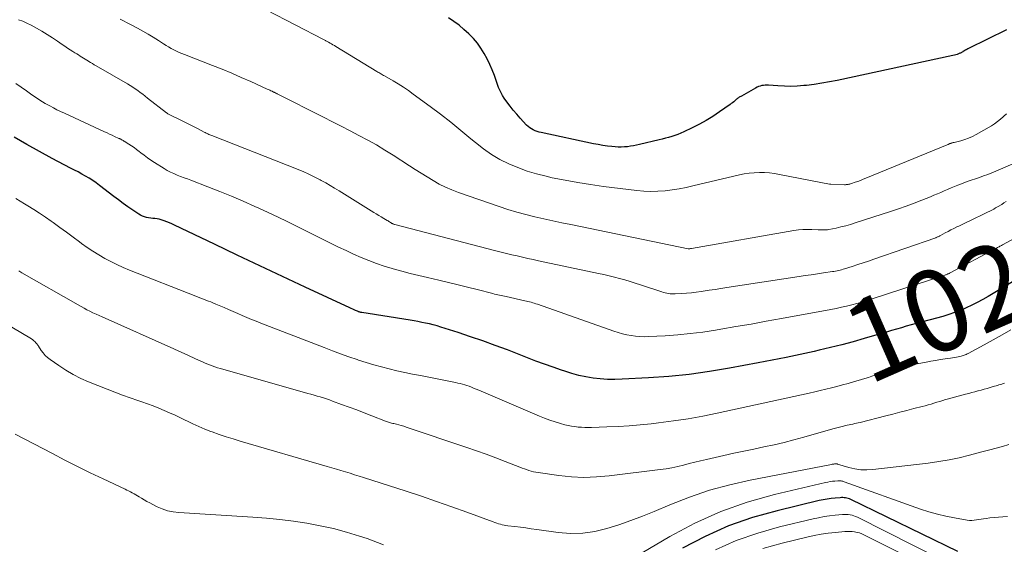
# Model space of a CAD drawing. Units: feet. Extents: x 1945000 to 1950039, y 539994 to 545000.
# Drawn here: x 1945123 to 1945363, y 540527 to 540655 of the extents above; entities that cross this region are included whole.
import ezdxf
from ezdxf.enums import TextEntityAlignment as Align

# ---------------------------------------------------------------- set-up
doc = ezdxf.new("R2010")
doc.units = ezdxf.units.FT
doc.header["$LTSCALE"] = 100
doc.header["$MEASUREMENT"] = 0
for name, color, linetype, lineweight in [('CONTOUR INDEX', 32, 'Continuous', 25), ('CONTOUR INDEX LABEL', 7, 'Continuous', 15), ('CONTOUR INTERMEDIATE', 40, 'Continuous', 15)]:
    doc.layers.add(name, color=color, linetype=linetype, lineweight=lineweight)
doc.styles.add('slant', font='romans.shx', dxfattribs={"oblique": 14.999978})

msp = doc.modelspace()

# ---------------------------------------------------------------- linework, layer by layer
at = {"layer": 'CONTOUR INDEX', "flags": 128}
for points, elevation in [([(1945363.18, 540652.68), (1945353.87, 540648.13), (1945353.77, 540648.08), (1945353.68, 540648.03), (1945353.58, 540647.99), (1945353.49, 540647.94), (1945353.4, 540647.89), (1945353.3, 540647.84), (1945353.21, 540647.79), (1945353.12, 540647.74), (1945353, 540647.67), (1945352.93, 540647.64), (1945352.87, 540647.6), (1945352.8, 540647.56), (1945352.74, 540647.52), (1945352.67, 540647.48), (1945352.61, 540647.44), (1945352.54, 540647.39), (1945352.48, 540647.35), (1945352.35, 540647.27), (1945352.22, 540647.19), (1945352.08, 540647.11), (1945351.94, 540647.04), (1945351.8, 540646.98), (1945351.44, 540646.84), (1945351.11, 540646.71), (1945350.78, 540646.6), (1945350.45, 540646.51), (1945350.11, 540646.43), (1945321.85, 540640.37), (1945319.99, 540640), (1945318.12, 540639.67), (1945316.25, 540639.4), (1945314.37, 540639.16), (1945313.73, 540639.1), (1945312.16, 540638.97), (1945310.59, 540638.91), (1945309.02, 540638.93), (1945307.45, 540639.02), (1945305.12, 540639.21), (1945304.71, 540639.23), (1945304.31, 540639.22), (1945303.9, 540639.17), (1945303.5, 540639.1), (1945303.1, 540639), (1945302.72, 540638.87), (1945302.35, 540638.71), (1945301.98, 540638.52), (1945298.54, 540636.56), (1945298.37, 540636.46), (1945298.2, 540636.35), (1945298.03, 540636.25), (1945297.86, 540636.14), (1945297.69, 540636.03), (1945297.53, 540635.91), (1945297.37, 540635.79), (1945297.22, 540635.66), (1945296.95, 540635.42), (1945296.67, 540635.18), (1945296.37, 540634.94), (1945296.07, 540634.71), (1945295.77, 540634.49), (1945293.22, 540632.68), (1945291.62, 540631.6), (1945289.99, 540630.59), (1945288.3, 540629.67), (1945286.58, 540628.8), (1945284.53, 540627.85), (1945283.8, 540627.52), (1945283.06, 540627.22), (1945282.31, 540626.95), (1945281.55, 540626.7), (1945280.78, 540626.47), (1945280.01, 540626.26), (1945279.24, 540626.06), (1945278.46, 540625.87), (1945273.7, 540624.76), (1945272.97, 540624.6), (1945272.23, 540624.45), (1945271.49, 540624.33), (1945270.75, 540624.22), (1945270.01, 540624.14), (1945269.27, 540624.1), (1945268.52, 540624.11), (1945267.78, 540624.16), (1945267, 540624.23), (1945265.87, 540624.36), (1945264.74, 540624.52), (1945263.62, 540624.71), (1945262.5, 540624.93), (1945249.71, 540627.64), (1945249.22, 540627.76), (1945248.74, 540627.91), (1945248.27, 540628.1), (1945247.81, 540628.31), (1945247.37, 540628.56), (1945246.95, 540628.83), (1945246.57, 540629.16), (1945246.2, 540629.5), (1945244.64, 540631.17), (1945243.78, 540632.13), (1945242.94, 540633.12), (1945242.15, 540634.13), (1945241.38, 540635.17), (1945240.74, 540636.07), (1945240.34, 540636.69), (1945239.97, 540637.33), (1945239.66, 540638), (1945239.38, 540638.68), (1945238.34, 540641.53), (1945237.8, 540642.92), (1945237.2, 540644.29), (1945236.55, 540645.63), (1945235.84, 540646.94), (1945235.05, 540648.2), (1945234.2, 540649.42), (1945233.25, 540650.55), (1945232.23, 540651.64), (1945232.1, 540651.76), (1945230.93, 540652.82), (1945229.73, 540653.84), (1945228.45, 540654.76), (1945227.14, 540655.64)], 1040), ([(1945372.02, 540595.71), (1945358.69, 540587.71), (1945357.37, 540586.95), (1945356.04, 540586.23), (1945354.68, 540585.55), (1945353.31, 540584.9), (1945351.91, 540584.31), (1945350.5, 540583.77), (1945349.06, 540583.29), (1945347.61, 540582.86), (1945341.14, 540581.11), (1945339.94, 540580.77), (1945338.73, 540580.44), (1945337.53, 540580.09), (1945336.32, 540579.74), (1945335.12, 540579.39), (1945333.92, 540579.03), (1945332.72, 540578.68), (1945331.52, 540578.33), (1945328.48, 540577.44), (1945325.76, 540576.67), (1945323.03, 540575.93), (1945320.28, 540575.24), (1945317.52, 540574.59), (1945316.25, 540574.3), (1945312.85, 540573.54), (1945309.44, 540572.82), (1945306.02, 540572.14), (1945302.6, 540571.49), (1945295.66, 540570.21), (1945290.74, 540569.4), (1945285.81, 540568.72), (1945280.85, 540568.23), (1945275.88, 540567.86), (1945269.46, 540567.51), (1945267.69, 540567.47), (1945265.92, 540567.49), (1945264.16, 540567.62), (1945262.4, 540567.82), (1945260.66, 540568.12), (1945258.93, 540568.48), (1945257.22, 540568.94), (1945255.53, 540569.46), (1945254.71, 540569.74), (1945252.63, 540570.46), (1945250.55, 540571.2), (1945248.48, 540571.97), (1945246.42, 540572.76), (1945241.52, 540574.66), (1945238.54, 540575.79), (1945235.55, 540576.87), (1945232.54, 540577.9), (1945229.52, 540578.89), (1945225.28, 540580.23), (1945224.36, 540580.51), (1945223.44, 540580.76), (1945222.51, 540581), (1945221.58, 540581.21), (1945220.64, 540581.4), (1945219.69, 540581.59), (1945218.75, 540581.76), (1945217.8, 540581.91), (1945206.07, 540583.78), (1945205.93, 540583.81), (1945205.79, 540583.83), (1945205.65, 540583.87), (1945205.51, 540583.9), (1945205.37, 540583.94), (1945205.23, 540583.99), (1945205.1, 540584.04), (1945204.97, 540584.09), (1945204.52, 540584.28), (1945204.17, 540584.43), (1945203.81, 540584.58), (1945203.46, 540584.74), (1945203.11, 540584.9), (1945192.19, 540590.01), (1945186.67, 540592.59), (1945181.15, 540595.19), (1945175.64, 540597.8), (1945170.14, 540600.43), (1945160.34, 540605.11), (1945159.73, 540605.39), (1945159.12, 540605.65), (1945158.51, 540605.9), (1945157.89, 540606.14), (1945157.61, 540606.24), (1945157.12, 540606.4), (1945156.62, 540606.53), (1945156.11, 540606.62), (1945155.6, 540606.69), (1945155.08, 540606.74), (1945154.57, 540606.8), (1945154.06, 540606.88), (1945153.55, 540606.97), (1945153.03, 540607.1), (1945152.55, 540607.27), (1945152.09, 540607.49), (1945151.64, 540607.76), (1945150.18, 540608.77), (1945149.03, 540609.58), (1945147.88, 540610.4), (1945146.75, 540611.24), (1945145.62, 540612.09), (1945142.13, 540614.78), (1945141.3, 540615.39), (1945140.45, 540615.98), (1945139.58, 540616.53), (1945138.68, 540617.05), (1945137.78, 540617.55), (1945136.87, 540618.05), (1945135.96, 540618.53), (1945135.04, 540619.02), (1945130.59, 540621.33), (1945127.46, 540623.01), (1945124.37, 540624.74), (1945121.33, 540626.56)], 1020), ([(1945351.33, 540525.55), (1945325.21, 540538.21), (1945324.9, 540538.34), (1945324.59, 540538.45), (1945324.27, 540538.54), (1945323.95, 540538.6), (1945323.62, 540538.64), (1945323.29, 540538.67), (1945322.96, 540538.67), (1945322.63, 540538.65), (1945321.36, 540538.54), (1945320.39, 540538.44), (1945319.43, 540538.3), (1945318.48, 540538.13), (1945317.53, 540537.93), (1945307.23, 540535.49), (1945301.24, 540533.79), (1945295.39, 540531.76), (1945289.73, 540529.21), (1945284.21, 540526.33)], 1000)]:
    msp.add_lwpolyline(points, dxfattribs=dict(at, elevation=elevation))
at = {"layer": 'CONTOUR INTERMEDIATE', "flags": 128}
for points, elevation in [([(1945363.12, 540632.22), (1945362.54, 540631.66), (1945362.37, 540631.5), (1945361.69, 540630.89), (1945360.98, 540630.32), (1945360.23, 540629.8), (1945359.46, 540629.31), (1945355.75, 540627.19), (1945354.85, 540626.72), (1945353.93, 540626.3), (1945352.98, 540625.96), (1945352, 540625.67), (1945350.36, 540625.26), (1945350.19, 540625.21), (1945350.03, 540625.17), (1945349.86, 540625.12), (1945349.69, 540625.07), (1945349.58, 540625.03), (1945349.47, 540625), (1945349.36, 540624.96), (1945349.25, 540624.92), (1945349.14, 540624.87), (1945349.04, 540624.82), (1945348.93, 540624.78), (1945348.82, 540624.73), (1945348.71, 540624.69), (1945328.91, 540616.52), (1945328.26, 540616.26), (1945327.61, 540616.01), (1945326.95, 540615.77), (1945326.29, 540615.53), (1945325.38, 540615.22), (1945325.17, 540615.15), (1945324.96, 540615.1), (1945324.75, 540615.05), (1945324.54, 540615.01), (1945324.33, 540614.98), (1945324.11, 540614.96), (1945323.9, 540614.95), (1945323.68, 540614.95), (1945320.3, 540615.05), (1945320.23, 540615.05), (1945320.16, 540615.06), (1945320.09, 540615.07), (1945320.02, 540615.08), (1945307.82, 540617.46), (1945306.6, 540617.66), (1945305.38, 540617.81), (1945304.15, 540617.89), (1945302.92, 540617.93), (1945301.69, 540617.88), (1945300.46, 540617.78), (1945299.24, 540617.6), (1945298.04, 540617.35), (1945286.74, 540614.65), (1945285.05, 540614.28), (1945283.35, 540613.95), (1945281.64, 540613.69), (1945279.93, 540613.47), (1945278.2, 540613.35), (1945276.48, 540613.3), (1945274.76, 540613.37), (1945273.04, 540613.53), (1945264.94, 540614.52), (1945261.8, 540614.96), (1945258.67, 540615.45), (1945255.55, 540616.03), (1945252.45, 540616.66), (1945250.98, 540616.99), (1945248.64, 540617.58), (1945246.33, 540618.27), (1945244.07, 540619.11), (1945241.85, 540620.04), (1945239.7, 540621.13), (1945237.62, 540622.34), (1945235.65, 540623.71), (1945233.76, 540625.2), (1945232.63, 540626.17), (1945230.2, 540628.2), (1945227.75, 540630.19), (1945225.24, 540632.12), (1945222.71, 540634.02), (1945218.58, 540637.04), (1945217.38, 540637.89), (1945216.15, 540638.71), (1945214.91, 540639.5), (1945213.65, 540640.25), (1945211.56, 540641.46), (1945211.33, 540641.6), (1945211.1, 540641.73), (1945210.86, 540641.87), (1945210.63, 540642.01), (1945210.4, 540642.15), (1945210.17, 540642.28), (1945209.93, 540642.42), (1945209.7, 540642.56), (1945199.67, 540648.65), (1945199.33, 540648.85), (1945198.98, 540649.06), (1945198.64, 540649.26), (1945198.29, 540649.46), (1945197.91, 540649.69), (1945197.75, 540649.77), (1945197.6, 540649.86), (1945197.45, 540649.95), (1945197.29, 540650.03), (1945197.14, 540650.11), (1945196.98, 540650.2), (1945196.83, 540650.28), (1945196.67, 540650.36), (1945182.86, 540657.47)], 1036), ([(1945363.11, 540610.82), (1945362.54, 540610.49), (1945361.98, 540610.15), (1945360.99, 540609.57), (1945360.51, 540609.29), (1945360.03, 540609.02), (1945359.54, 540608.75), (1945359.06, 540608.5), (1945358.56, 540608.25), (1945358.07, 540608), (1945357.57, 540607.76), (1945357.07, 540607.52), (1945355.37, 540606.72), (1945354.41, 540606.26), (1945353.45, 540605.8), (1945352.49, 540605.34), (1945351.52, 540604.88), (1945351.05, 540604.65), (1945350.33, 540604.3), (1945349.61, 540603.94), (1945348.9, 540603.57), (1945348.2, 540603.19), (1945347.07, 540602.57), (1945346.93, 540602.5), (1945346.79, 540602.42), (1945346.64, 540602.35), (1945346.5, 540602.28), (1945346.35, 540602.21), (1945346.2, 540602.14), (1945346.05, 540602.08), (1945345.9, 540602.03), (1945330.78, 540596.76), (1945329.48, 540596.32), (1945328.18, 540595.88), (1945326.88, 540595.46), (1945325.57, 540595.04), (1945323.69, 540594.44), (1945323.32, 540594.33), (1945322.96, 540594.23), (1945322.59, 540594.14), (1945322.22, 540594.05), (1945321.85, 540593.97), (1945321.47, 540593.9), (1945321.1, 540593.83), (1945320.73, 540593.77), (1945318.53, 540593.44), (1945317.05, 540593.22), (1945315.58, 540593), (1945314.11, 540592.78), (1945312.63, 540592.55), (1945295.01, 540589.87), (1945293.56, 540589.65), (1945292.12, 540589.43), (1945290.68, 540589.21), (1945289.24, 540588.98), (1945288.7, 540588.9), (1945287.52, 540588.74), (1945286.35, 540588.6), (1945285.16, 540588.49), (1945283.98, 540588.41), (1945282.43, 540588.32), (1945282.02, 540588.32), (1945281.61, 540588.33), (1945281.2, 540588.36), (1945280.79, 540588.42), (1945280.39, 540588.5), (1945279.98, 540588.59), (1945279.59, 540588.7), (1945279.19, 540588.82), (1945273.92, 540590.56), (1945272.67, 540590.97), (1945271.4, 540591.36), (1945270.14, 540591.72), (1945268.86, 540592.08), (1945267.58, 540592.41), (1945266.3, 540592.72), (1945265.02, 540593.02), (1945263.73, 540593.31), (1945249.07, 540596.43), (1945247.77, 540596.71), (1945246.47, 540597), (1945245.17, 540597.29), (1945243.87, 540597.58), (1945242.57, 540597.89), (1945241.28, 540598.2), (1945239.98, 540598.52), (1945238.69, 540598.85), (1945214.08, 540605.24), (1945213.96, 540605.28), (1945213.84, 540605.32), (1945213.72, 540605.36), (1945213.6, 540605.41), (1945213.49, 540605.47), (1945213.38, 540605.52), (1945213.27, 540605.59), (1945213.16, 540605.65), (1945212.99, 540605.76), (1945212.8, 540605.88), (1945212.61, 540606.01), (1945212.42, 540606.12), (1945212.23, 540606.24), (1945211.39, 540606.73), (1945210.77, 540607.1), (1945210.16, 540607.47), (1945209.55, 540607.84), (1945208.94, 540608.21), (1945200.47, 540613.46), (1945199.4, 540614.11), (1945198.32, 540614.75), (1945197.23, 540615.37), (1945196.13, 540615.98), (1945195.86, 540616.13), (1945194.89, 540616.64), (1945193.9, 540617.13), (1945192.91, 540617.6), (1945191.91, 540618.06), (1945190.9, 540618.49), (1945189.88, 540618.92), (1945188.87, 540619.34), (1945187.84, 540619.74), (1945169.45, 540626.93), (1945169.22, 540627.03), (1945168.99, 540627.12), (1945168.76, 540627.22), (1945168.53, 540627.33), (1945168.3, 540627.43), (1945168.08, 540627.54), (1945167.85, 540627.66), (1945167.63, 540627.77), (1945166.15, 540628.55), (1945165.18, 540629.05), (1945164.21, 540629.54), (1945163.24, 540630.03), (1945162.26, 540630.51), (1945159.07, 540632.06), (1945158.9, 540632.15), (1945158.73, 540632.25), (1945158.57, 540632.36), (1945158.41, 540632.48), (1945153.83, 540636.08), (1945153.24, 540636.54), (1945152.64, 540636.99), (1945152.03, 540637.44), (1945151.42, 540637.88), (1945150.81, 540638.3), (1945150.18, 540638.72), (1945149.54, 540639.12), (1945148.9, 540639.5), (1945141.27, 540643.93), (1945140.82, 540644.2), (1945140.37, 540644.46), (1945139.92, 540644.73), (1945139.47, 540645), (1945139.4, 540645.04), (1945138.99, 540645.3), (1945138.58, 540645.55), (1945138.17, 540645.8), (1945137.76, 540646.06), (1945137.35, 540646.31), (1945136.94, 540646.57), (1945136.53, 540646.83), (1945136.12, 540647.08), (1945135.62, 540647.4), (1945134.97, 540647.82), (1945134.31, 540648.25), (1945133.67, 540648.69), (1945133.02, 540649.13), (1945131.85, 540649.94), (1945130.6, 540650.77), (1945129.35, 540651.58), (1945128.07, 540652.35), (1945126.77, 540653.1), (1945125.41, 540653.86), (1945124.42, 540654.36), (1945123.41, 540654.8), (1945122.36, 540655.16)], 1028), ([(1945365.29, 540620.29), (1945360.53, 540618.25), (1945359.55, 540617.84), (1945358.57, 540617.45), (1945357.57, 540617.09), (1945356.58, 540616.74), (1945355.57, 540616.4), (1945354.57, 540616.05), (1945353.58, 540615.69), (1945352.59, 540615.32), (1945351.32, 540614.84), (1945350.47, 540614.52), (1945349.63, 540614.17), (1945348.8, 540613.82), (1945347.97, 540613.45), (1945347.14, 540613.08), (1945346.31, 540612.71), (1945345.47, 540612.36), (1945344.63, 540612.01), (1945342.54, 540611.17), (1945340.64, 540610.43), (1945338.73, 540609.71), (1945336.81, 540609.04), (1945334.87, 540608.39), (1945326.3, 540605.63), (1945325.14, 540605.27), (1945323.97, 540604.94), (1945322.79, 540604.65), (1945321.61, 540604.39), (1945319.86, 540604.02), (1945319.54, 540603.97), (1945319.22, 540603.93), (1945318.9, 540603.91), (1945318.58, 540603.91), (1945318.26, 540603.92), (1945317.94, 540603.94), (1945317.62, 540603.95), (1945317.29, 540603.97), (1945315.73, 540604.05), (1945314.63, 540604.07), (1945313.54, 540604.05), (1945312.44, 540603.94), (1945311.35, 540603.79), (1945286.42, 540599.42), (1945286.31, 540599.4), (1945286.21, 540599.38), (1945286.1, 540599.36), (1945286, 540599.33), (1945285.83, 540599.29), (1945285.81, 540599.29), (1945285.79, 540599.29), (1945285.77, 540599.28), (1945285.74, 540599.28), (1945285.65, 540599.28), (1945285.63, 540599.28), (1945285.61, 540599.29), (1945285.59, 540599.29), (1945285.57, 540599.29), (1945256.96, 540605.23), (1945254.76, 540605.69), (1945252.56, 540606.16), (1945250.36, 540606.64), (1945248.16, 540607.13), (1945245.97, 540607.67), (1945243.8, 540608.25), (1945241.65, 540608.9), (1945239.51, 540609.6), (1945229.59, 540613.06), (1945227.99, 540613.67), (1945226.43, 540614.35), (1945224.91, 540615.12), (1945223.42, 540615.95), (1945221.96, 540616.84), (1945220.51, 540617.74), (1945219.06, 540618.66), (1945217.62, 540619.58), (1945213.7, 540622.12), (1945211.65, 540623.4), (1945209.58, 540624.65), (1945207.47, 540625.83), (1945205.33, 540626.97), (1945203.18, 540628.08), (1945201.03, 540629.18), (1945198.87, 540630.28), (1945196.72, 540631.38), (1945185.42, 540637.11), (1945185.31, 540637.16), (1945185.2, 540637.22), (1945185.09, 540637.27), (1945184.98, 540637.32), (1945184.87, 540637.37), (1945184.76, 540637.42), (1945184.65, 540637.48), (1945184.54, 540637.53), (1945184.17, 540637.71), (1945183.87, 540637.85), (1945183.57, 540637.98), (1945183.27, 540638.12), (1945182.98, 540638.26), (1945178.96, 540640.09), (1945176.65, 540641.11), (1945174.32, 540642.12), (1945171.98, 540643.08), (1945169.62, 540644.01), (1945162.8, 540646.65), (1945162.13, 540646.92), (1945161.48, 540647.21), (1945160.83, 540647.51), (1945160.19, 540647.83), (1945159.56, 540648.17), (1945158.94, 540648.53), (1945158.33, 540648.9), (1945157.72, 540649.28), (1945156.45, 540650.11), (1945155.2, 540650.9), (1945153.94, 540651.67), (1945152.66, 540652.39), (1945151.36, 540653.09), (1945149.63, 540654), (1945148.8, 540654.43), (1945147.97, 540654.86), (1945147.15, 540655.3)], 1032), ([(1945366.06, 540602.39), (1945362.16, 540600.27), (1945361.96, 540600.16), (1945361.76, 540600.05), (1945361.55, 540599.94), (1945361.35, 540599.83), (1945361.15, 540599.72), (1945360.95, 540599.61), (1945360.74, 540599.5), (1945360.54, 540599.39), (1945349.3, 540593.4), (1945349.16, 540593.32), (1945349.02, 540593.25), (1945348.88, 540593.19), (1945348.74, 540593.13), (1945348.59, 540593.07), (1945348.44, 540593.01), (1945348.29, 540592.96), (1945348.15, 540592.91), (1945330.41, 540587.11), (1945329.17, 540586.72), (1945327.93, 540586.34), (1945326.68, 540585.99), (1945325.43, 540585.66), (1945324.17, 540585.35), (1945322.9, 540585.06), (1945321.63, 540584.79), (1945320.36, 540584.55), (1945308.3, 540582.33), (1945304.61, 540581.65), (1945300.91, 540580.99), (1945297.21, 540580.35), (1945293.51, 540579.72), (1945292.19, 540579.5), (1945289.14, 540579.04), (1945286.08, 540578.64), (1945283.01, 540578.36), (1945279.93, 540578.14), (1945275.91, 540577.92), (1945274.84, 540577.89), (1945273.77, 540577.92), (1945272.7, 540578.02), (1945271.64, 540578.16), (1945270.59, 540578.37), (1945269.54, 540578.61), (1945268.51, 540578.9), (1945267.49, 540579.24), (1945248.82, 540585.82), (1945248.45, 540585.95), (1945248.07, 540586.07), (1945247.69, 540586.19), (1945247.3, 540586.3), (1945246.92, 540586.4), (1945246.53, 540586.5), (1945246.15, 540586.6), (1945245.76, 540586.68), (1945241.19, 540587.66), (1945240.78, 540587.75), (1945240.38, 540587.83), (1945239.98, 540587.92), (1945239.57, 540588.02), (1945239.17, 540588.11), (1945238.77, 540588.21), (1945238.37, 540588.3), (1945237.97, 540588.41), (1945234.13, 540589.39), (1945231.8, 540589.98), (1945229.48, 540590.55), (1945227.15, 540591.12), (1945224.82, 540591.67), (1945222.04, 540592.32), (1945219.94, 540592.82), (1945217.85, 540593.34), (1945215.77, 540593.88), (1945213.69, 540594.45), (1945213.41, 540594.52), (1945211.49, 540595.1), (1945209.59, 540595.73), (1945207.71, 540596.45), (1945205.86, 540597.21), (1945204.02, 540598.04), (1945202.2, 540598.88), (1945200.38, 540599.75), (1945198.58, 540600.63), (1945194.03, 540602.92), (1945190.77, 540604.53), (1945187.5, 540606.12), (1945184.22, 540607.67), (1945180.93, 540609.2), (1945179.98, 540609.64), (1945177.14, 540610.9), (1945174.28, 540612.13), (1945171.4, 540613.31), (1945168.51, 540614.44), (1945164.36, 540616.02), (1945163.53, 540616.34), (1945162.69, 540616.66), (1945161.86, 540616.98), (1945161.03, 540617.31), (1945160.21, 540617.65), (1945159.4, 540618.03), (1945158.62, 540618.45), (1945157.85, 540618.91), (1945155.49, 540620.4), (1945154.64, 540620.95), (1945153.79, 540621.53), (1945152.97, 540622.13), (1945152.15, 540622.75), (1945151.75, 540623.06), (1945151.14, 540623.53), (1945150.52, 540623.98), (1945149.89, 540624.41), (1945149.25, 540624.83), (1945148.14, 540625.54), (1945148.04, 540625.59), (1945147.95, 540625.65), (1945147.86, 540625.71), (1945147.76, 540625.76), (1945147.74, 540625.78), (1945147.66, 540625.82), (1945147.57, 540625.87), (1945147.49, 540625.92), (1945147.41, 540625.96), (1945147.38, 540625.98), (1945147.31, 540626.02), (1945147.25, 540626.05), (1945147.18, 540626.09), (1945147.11, 540626.12), (1945147.05, 540626.15), (1945146.98, 540626.18), (1945146.91, 540626.22), (1945146.84, 540626.25), (1945145.75, 540626.74), (1945145.14, 540627.01), (1945144.53, 540627.29), (1945143.92, 540627.57), (1945143.3, 540627.85), (1945133.53, 540632.37), (1945132.62, 540632.8), (1945131.73, 540633.24), (1945130.84, 540633.69), (1945129.95, 540634.16), (1945129.51, 540634.39), (1945128.85, 540634.76), (1945128.21, 540635.14), (1945127.58, 540635.53), (1945126.96, 540635.95), (1945125.59, 540636.89), (1945124.29, 540637.8), (1945123.01, 540638.71), (1945121.73, 540639.64)], 1024), ([(1945364.24, 540579.55), (1945362.07, 540578.34), (1945359.9, 540577.13), (1945357.72, 540575.94), (1945353.83, 540573.83), (1945353.59, 540573.71), (1945353.35, 540573.59), (1945353.1, 540573.49), (1945352.85, 540573.39), (1945352.6, 540573.3), (1945352.34, 540573.22), (1945352.09, 540573.15), (1945351.82, 540573.09), (1945351.41, 540573.01), (1945350.94, 540572.91), (1945350.46, 540572.83), (1945349.99, 540572.75), (1945349.51, 540572.68), (1945348.17, 540572.49), (1945347.03, 540572.32), (1945345.89, 540572.13), (1945344.75, 540571.93), (1945343.61, 540571.72), (1945339.57, 540570.94), (1945338.76, 540570.76), (1945337.94, 540570.58), (1945337.14, 540570.37), (1945336.33, 540570.14), (1945334.43, 540569.58), (1945333.6, 540569.33), (1945332.77, 540569.07), (1945331.94, 540568.8), (1945331.12, 540568.53), (1945330.3, 540568.25), (1945329.48, 540567.98), (1945328.65, 540567.72), (1945327.82, 540567.47), (1945325.87, 540566.9), (1945324.53, 540566.51), (1945323.18, 540566.13), (1945321.84, 540565.77), (1945320.49, 540565.42), (1945319.13, 540565.08), (1945317.78, 540564.76), (1945316.42, 540564.44), (1945315.05, 540564.14), (1945292.66, 540559.26), (1945289.11, 540558.54), (1945285.55, 540557.89), (1945281.97, 540557.35), (1945278.37, 540556.88), (1945276.53, 540556.66), (1945273.85, 540556.39), (1945271.16, 540556.16), (1945268.47, 540556), (1945265.78, 540555.89), (1945262.03, 540555.79), (1945261.21, 540555.78), (1945260.39, 540555.79), (1945259.57, 540555.83), (1945258.75, 540555.88), (1945257.93, 540555.97), (1945257.12, 540556.09), (1945256.32, 540556.25), (1945255.52, 540556.45), (1945254.47, 540556.73), (1945253.16, 540557.12), (1945251.86, 540557.54), (1945250.58, 540558.02), (1945249.31, 540558.53), (1945239.13, 540562.88), (1945237.98, 540563.37), (1945236.82, 540563.87), (1945235.66, 540564.36), (1945234.51, 540564.85), (1945233.25, 540565.39), (1945232.72, 540565.61), (1945232.18, 540565.81), (1945231.64, 540566), (1945231.1, 540566.17), (1945230.55, 540566.32), (1945230, 540566.47), (1945229.44, 540566.6), (1945228.88, 540566.72), (1945220.29, 540568.4), (1945218.39, 540568.79), (1945216.49, 540569.19), (1945214.59, 540569.61), (1945212.7, 540570.05), (1945210.82, 540570.53), (1945208.95, 540571.04), (1945207.1, 540571.6), (1945205.25, 540572.2), (1945204.88, 540572.33), (1945202.87, 540573.03), (1945200.86, 540573.74), (1945198.86, 540574.49), (1945196.86, 540575.24), (1945181.4, 540581.23), (1945180.27, 540581.68), (1945179.14, 540582.13), (1945178.02, 540582.6), (1945176.9, 540583.07), (1945175.79, 540583.55), (1945174.67, 540584.03), (1945173.55, 540584.51), (1945172.44, 540585), (1945170.48, 540585.85), (1945169.87, 540586.11), (1945169.26, 540586.36), (1945168.64, 540586.6), (1945168.03, 540586.83), (1945167.41, 540587.06), (1945166.79, 540587.3), (1945166.17, 540587.53), (1945165.56, 540587.77), (1945149.43, 540594.14), (1945147.88, 540594.78), (1945146.35, 540595.47), (1945144.84, 540596.21), (1945143.36, 540597), (1945141.9, 540597.84), (1945140.47, 540598.72), (1945139.08, 540599.66), (1945137.72, 540600.64), (1945137.23, 540601), (1945135.64, 540602.19), (1945134.04, 540603.37), (1945132.44, 540604.54), (1945130.83, 540605.71), (1945130.3, 540606.08), (1945128.91, 540607.06), (1945127.49, 540608.02), (1945126.05, 540608.94), (1945124.59, 540609.83), (1945123.85, 540610.27), (1945122.75, 540610.93), (1945121.66, 540611.58)], 1016), ([(1945362.69, 540566.61), (1945362.35, 540566.48), (1945362.01, 540566.35), (1945361.67, 540566.23), (1945361.32, 540566.13), (1945360.97, 540566.02), (1945360.62, 540565.92), (1945360.27, 540565.82), (1945359.92, 540565.72), (1945359.16, 540565.51), (1945358.43, 540565.31), (1945357.7, 540565.11), (1945356.97, 540564.9), (1945356.24, 540564.69), (1945356.2, 540564.68), (1945355.45, 540564.47), (1945354.7, 540564.26), (1945353.95, 540564.06), (1945353.19, 540563.87), (1945352.25, 540563.63), (1945351.36, 540563.4), (1945350.46, 540563.16), (1945349.57, 540562.91), (1945348.68, 540562.66), (1945348.32, 540562.55), (1945347.61, 540562.34), (1945346.9, 540562.13), (1945346.18, 540561.91), (1945345.47, 540561.69), (1945344.76, 540561.48), (1945344.05, 540561.27), (1945343.33, 540561.07), (1945342.61, 540560.88), (1945340.6, 540560.36), (1945338.88, 540559.92), (1945337.16, 540559.48), (1945335.43, 540559.04), (1945333.71, 540558.6), (1945327.49, 540557.02), (1945327.04, 540556.91), (1945326.59, 540556.8), (1945326.15, 540556.7), (1945325.7, 540556.6), (1945325.25, 540556.51), (1945324.8, 540556.41), (1945324.35, 540556.31), (1945323.9, 540556.22), (1945323.46, 540556.12), (1945322.79, 540555.96), (1945322.13, 540555.8), (1945321.46, 540555.63), (1945320.8, 540555.45), (1945313.77, 540553.43), (1945311.35, 540552.77), (1945308.93, 540552.14), (1945306.49, 540551.57), (1945304.04, 540551.04), (1945301.59, 540550.52), (1945299.14, 540550), (1945296.7, 540549.47), (1945294.25, 540548.93), (1945290, 540547.99), (1945288.6, 540547.67), (1945287.2, 540547.34), (1945285.81, 540546.98), (1945284.42, 540546.62), (1945283.02, 540546.27), (1945281.62, 540545.97), (1945280.2, 540545.72), (1945278.78, 540545.51), (1945266.34, 540543.96), (1945263.25, 540543.71), (1945260.17, 540543.61), (1945257.1, 540543.76), (1945254.02, 540544.07), (1945249.03, 540544.78), (1945248.46, 540544.87), (1945247.88, 540544.99), (1945247.32, 540545.14), (1945246.75, 540545.3), (1945246.2, 540545.49), (1945245.64, 540545.68), (1945245.09, 540545.89), (1945244.55, 540546.1), (1945240.99, 540547.48), (1945238.67, 540548.37), (1945236.33, 540549.24), (1945233.98, 540550.07), (1945231.63, 540550.89), (1945216.81, 540555.88), (1945216.24, 540556.07), (1945215.65, 540556.24), (1945215.07, 540556.4), (1945214.48, 540556.55), (1945213.8, 540556.72), (1945213.55, 540556.78), (1945213.3, 540556.84), (1945213.05, 540556.91), (1945212.8, 540556.98), (1945212.55, 540557.06), (1945212.3, 540557.14), (1945212.06, 540557.23), (1945211.81, 540557.32), (1945208.46, 540558.63), (1945206.63, 540559.34), (1945204.79, 540560.04), (1945202.95, 540560.73), (1945201.11, 540561.4), (1945198.9, 540562.2), (1945198.15, 540562.47), (1945197.4, 540562.72), (1945196.65, 540562.96), (1945195.9, 540563.2), (1945195.14, 540563.42), (1945194.38, 540563.64), (1945193.62, 540563.86), (1945192.86, 540564.08), (1945171.55, 540570.14), (1945170.88, 540570.33), (1945170.23, 540570.55), (1945169.57, 540570.78), (1945168.93, 540571.03), (1945168.29, 540571.29), (1945167.65, 540571.56), (1945167.02, 540571.84), (1945166.39, 540572.13), (1945165.17, 540572.7), (1945163.93, 540573.27), (1945162.69, 540573.84), (1945161.45, 540574.4), (1945160.2, 540574.96), (1945142.72, 540582.72), (1945141.98, 540583.06), (1945141.24, 540583.4), (1945140.5, 540583.75), (1945139.77, 540584.11), (1945139.04, 540584.48), (1945138.32, 540584.86), (1945137.61, 540585.25), (1945136.9, 540585.65), (1945123.2, 540593.48), (1945122.94, 540593.63), (1945122.7, 540593.78), (1945122.45, 540593.94)], 1012), ([(1945363.76, 540551.6), (1945362.21, 540551.15), (1945360.64, 540550.73), (1945359.07, 540550.31), (1945357.5, 540549.89), (1945355.93, 540549.48), (1945354.13, 540548.99), (1945351.64, 540548.39), (1945349.15, 540547.86), (1945346.63, 540547.44), (1945344.1, 540547.09), (1945330.59, 540545.52), (1945329.11, 540545.44), (1945327.64, 540545.48), (1945326.19, 540545.69), (1945324.75, 540546.03), (1945322, 540546.84), (1945321.94, 540546.85), (1945321.88, 540546.87), (1945321.81, 540546.88), (1945321.75, 540546.89), (1945321.69, 540546.9), (1945321.63, 540546.9), (1945321.56, 540546.9), (1945321.5, 540546.9), (1945321.25, 540546.88), (1945321.07, 540546.86), (1945320.88, 540546.84), (1945320.7, 540546.81), (1945320.52, 540546.78), (1945300.71, 540542.94), (1945295.7, 540541.8), (1945290.76, 540540.45), (1945285.9, 540538.8), (1945281.12, 540536.94), (1945277.27, 540535.31), (1945274.43, 540534.16), (1945271.58, 540533.06), (1945268.69, 540532.06), (1945265.78, 540531.12), (1945262.84, 540530.43), (1945259.88, 540529.99), (1945256.89, 540529.95), (1945253.87, 540530.17), (1945248.66, 540530.91), (1945247.34, 540531.09), (1945246.01, 540531.27), (1945244.68, 540531.44), (1945243.36, 540531.6), (1945241.62, 540531.82), (1945241.16, 540531.88), (1945240.71, 540531.96), (1945240.25, 540532.06), (1945239.8, 540532.17), (1945239.36, 540532.3), (1945238.91, 540532.43), (1945238.47, 540532.58), (1945238.04, 540532.73), (1945231.6, 540535.12), (1945227.94, 540536.45), (1945224.26, 540537.75), (1945220.57, 540539), (1945216.87, 540540.22), (1945206.46, 540543.55), (1945205.35, 540543.91), (1945204.25, 540544.25), (1945203.15, 540544.6), (1945202.04, 540544.94), (1945200.94, 540545.28), (1945199.83, 540545.61), (1945198.72, 540545.94), (1945197.61, 540546.27), (1945176.37, 540552.46), (1945174.66, 540552.98), (1945172.96, 540553.52), (1945171.27, 540554.09), (1945169.59, 540554.69), (1945169.25, 540554.82), (1945167.75, 540555.39), (1945166.28, 540556), (1945164.82, 540556.66), (1945163.38, 540557.35), (1945163.12, 540557.48), (1945161.81, 540558.11), (1945160.5, 540558.74), (1945159.18, 540559.35), (1945157.86, 540559.94), (1945156.52, 540560.51), (1945155.18, 540561.05), (1945153.81, 540561.55), (1945152.44, 540562.03), (1945151.44, 540562.37), (1945149.56, 540563.01), (1945147.69, 540563.68), (1945145.84, 540564.37), (1945143.99, 540565.09), (1945139.41, 540566.91), (1945137.51, 540567.74), (1945135.66, 540568.66), (1945133.88, 540569.71), (1945132.14, 540570.84), (1945130.03, 540572.33), (1945129.42, 540572.82), (1945128.85, 540573.35), (1945128.35, 540573.94), (1945127.89, 540574.57), (1945127.25, 540575.56), (1945127.14, 540575.72), (1945127.02, 540575.88), (1945126.9, 540576.04), (1945126.78, 540576.2), (1945126.59, 540576.43), (1945126.35, 540576.69), (1945126.1, 540576.93), (1945125.82, 540577.15), (1945125.53, 540577.34), (1945118.53, 540581.56)], 1008), ([(1945211.34, 540527.17), (1945207.33, 540528.67), (1945205.48, 540529.29), (1945202.31, 540530.26), (1945199.12, 540531.12), (1945195.89, 540531.83), (1945192.64, 540532.43), (1945189.36, 540532.9), (1945186.07, 540533.31), (1945182.77, 540533.63), (1945179.47, 540533.89), (1945161.41, 540535.04), (1945160.04, 540535.21), (1945158.7, 540535.49), (1945157.4, 540535.92), (1945156.14, 540536.46), (1945155.06, 540537), (1945154.36, 540537.37), (1945153.66, 540537.74), (1945152.98, 540538.14), (1945152.3, 540538.55), (1945151.79, 540538.87), (1945151.37, 540539.12), (1945150.95, 540539.37), (1945150.52, 540539.61), (1945150.08, 540539.85), (1945149.64, 540540.07), (1945149.2, 540540.29), (1945148.76, 540540.51), (1945148.32, 540540.72), (1945142.96, 540543.25), (1945139.85, 540544.74), (1945136.75, 540546.26), (1945133.67, 540547.82), (1945130.6, 540549.41), (1945121.55, 540554.16)], 1004), ([(1945363.36, 540534.1), (1945362.3, 540534.01), (1945361.24, 540533.92), (1945360.18, 540533.82), (1945359.12, 540533.72), (1945358.16, 540533.61), (1945357.58, 540533.54), (1945357.01, 540533.46), (1945356.44, 540533.36), (1945355.87, 540533.24), (1945355.3, 540533.15), (1945354.73, 540533.11), (1945354.16, 540533.12), (1945353.59, 540533.19), (1945350.49, 540533.72), (1945348.39, 540534.13), (1945346.3, 540534.62), (1945344.24, 540535.22), (1945342.2, 540535.89), (1945323.62, 540542.55), (1945323.43, 540542.61), (1945323.24, 540542.67), (1945323.05, 540542.71), (1945322.85, 540542.75), (1945322.65, 540542.77), (1945322.46, 540542.79), (1945322.26, 540542.79), (1945322.06, 540542.78), (1945321.3, 540542.71), (1945320.73, 540542.65), (1945320.16, 540542.57), (1945319.59, 540542.47), (1945319.03, 540542.35), (1945306.62, 540539.45), (1945299.98, 540537.57), (1945293.49, 540535.3), (1945287.23, 540532.45), (1945281.13, 540529.22), (1945260.89, 540517.28)], 1004), ([(1945347.56, 540523.4), (1945326.8, 540533.9), (1945326.38, 540534.09), (1945325.95, 540534.25), (1945325.5, 540534.37), (1945325.05, 540534.47), (1945324.58, 540534.52), (1945324.12, 540534.55), (1945323.66, 540534.55), (1945323.19, 540534.52), (1945321.4, 540534.37), (1945320.05, 540534.21), (1945318.7, 540534.03), (1945317.36, 540533.78), (1945316.03, 540533.49), (1945307.84, 540531.53), (1945302.51, 540530.02), (1945297.29, 540528.21), (1945292.24, 540525.97)], 996), ([(1945346.12, 540520.74), (1945328.4, 540529.61), (1945327.86, 540529.85), (1945327.3, 540530.06), (1945326.73, 540530.21), (1945326.14, 540530.33), (1945325.55, 540530.4), (1945324.95, 540530.44), (1945324.36, 540530.43), (1945323.76, 540530.4), (1945321.45, 540530.18), (1945319.71, 540529.98), (1945317.97, 540529.74), (1945316.25, 540529.41), (1945314.53, 540529.04), (1945308.45, 540527.57), (1945303.77, 540526.24)], 992)]:
    msp.add_lwpolyline(points, dxfattribs=dict(at, elevation=elevation))

# ---------------------------------------------------------------- texts
at = {"layer": 'CONTOUR INDEX LABEL', "style": 'slant', "oblique": 15}
msp.add_text('1020', height=20, rotation=23.6951, dxfattribs=at).set_placement((1945353.14, 540587.32, 1020), align=Align.MIDDLE_CENTER)

doc.saveas('drawing.dxf')
